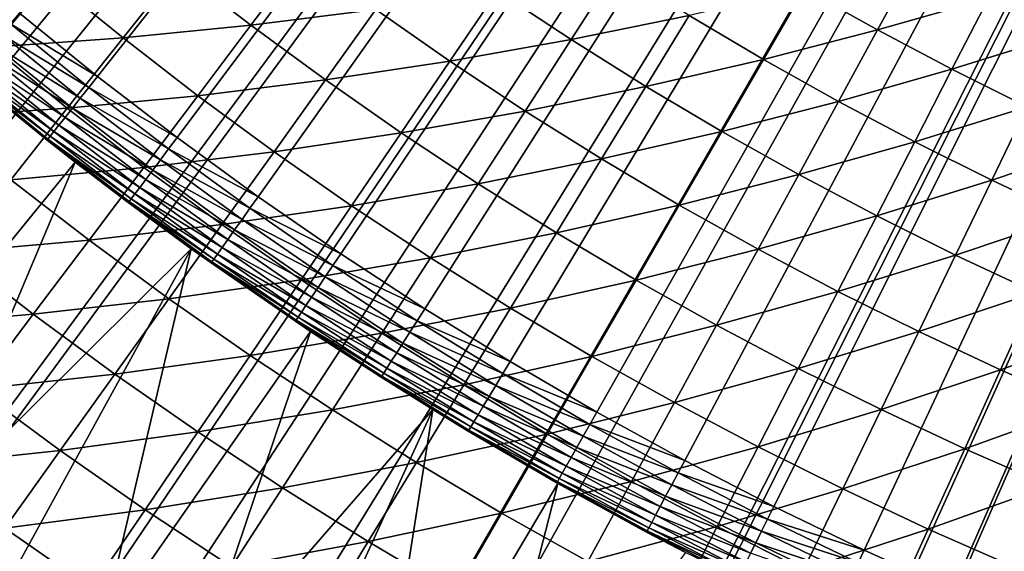
# Model space of a CAD drawing. Extents: x -90 to 290, y -249 to 28.
# Drawn here: x -9 to -6, y -13 to -11 of the extents above; entities that cross this region are included whole.
import ezdxf

# ---------------------------------------------------------------- set-up
doc = ezdxf.new("R2010")
doc.units = 0
doc.layers.add('L2', color=7, linetype='CONTINUOUS')
doc.layers.add('L8', color=7, linetype='CONTINUOUS')

msp = doc.modelspace()

# ---------------------------------------------------------------- linework, layer by layer
at = {"layer": 'L2', "color": 7}
for points in [[(-8.961905, -11.3352, 37.5), (-9.249625, -11.10166, 37.5), (0, 0, 37.5)], [(0, 0, 37.5), (-8.668292, -11.56128, 37.5), (-8.961905, -11.3352, 37.5)], [(0, 0, 37.5), (-8.368977, -11.77976, 37.5), (-8.668292, -11.56128, 37.5)], [(-8.064158, -11.99049, 37.5), (-8.368977, -11.77976, 37.5), (0, 0, 37.5)], [(0, 0, 37.5), (-7.754036, -12.19333, 37.5), (-8.064158, -11.99049, 37.5)], [(0, 0, 37.5), (-7.438815, -12.38816, 37.5), (-7.754036, -12.19333, 37.5)], [(-7.118701, -12.57484, 37.5), (-7.438815, -12.38816, 37.5), (0, 0, 37.5)], [(0, 0, 37.5), (-6.793905, -12.75325, 37.5), (-7.118701, -12.57484, 37.5)], [(0, 0, 37.5), (-6.464642, -12.92327, 37.5), (-6.793905, -12.75325, 37.5)], [(-6.131126, -13.08479, 37.5), (-6.464642, -12.92327, 37.5), (0, 0, 37.5)], [(0, 0, 37.5), (-5.793579, -13.23771, 37.5), (-6.131126, -13.08479, 37.5)], [(0, 0, 37.5), (-5.452222, -13.38192, 37.5), (-5.793579, -13.23771, 37.5)], [(-8.395654, -11.14658, 44.387), (-8.203322, -10.89123, 44.64641), (-8.665631, -10.93801, 44.387)], [(-8.395654, -11.14658, 44.387), (-7.934626, -11.08851, 44.64641), (-8.203322, -10.89123, 44.64641)], [(-6.082071, -11.1634, 45.4675), (-5.941105, -10.90466, 45.75503), (-6.353151, -11.01138, 45.4675)], [(-6.082071, -11.1634, 45.4675), (-5.672757, -11.04664, 45.75503), (-5.941105, -10.90466, 45.75503)], [(-8.867781, -11.19317, 44.13498), (-8.665631, -10.93801, 44.387), (-9.138756, -10.97305, 44.13498)], [(-8.867781, -11.19317, 44.13498), (-8.395654, -11.14658, 44.387), (-8.665631, -10.93801, 44.387)], [(-7.213324, -11.19938, 44.91305), (-7.046825, -10.94087, 45.1868), (-7.484946, -11.0197, 44.91305)], [(-7.213324, -11.19938, 44.91305), (-6.777262, -11.10987, 45.1868), (-7.046825, -10.94087, 45.1868)], [(-5.401018, -11.18201, 45.75503), (-5.275761, -10.92268, 46.04921), (-5.672757, -11.04664, 45.75503)], [(-9.350716, -11.22755, 43.89047), (-9.138756, -10.97305, 44.13498), (-9.622388, -10.99561, 43.89047)], [(-9.350716, -11.22755, 43.89047), (-8.867781, -11.19317, 44.13498), (-9.138756, -10.97305, 44.13498)], [(-6.503648, -11.27222, 45.1868), (-6.353151, -11.01138, 45.4675), (-6.777262, -11.10987, 45.1868)], [(-6.503648, -11.27222, 45.1868), (-6.082071, -11.1634, 45.4675), (-6.353151, -11.01138, 45.4675)], [(-7.661188, -11.27917, 44.64641), (-7.484946, -11.0197, 44.91305), (-7.934626, -11.08851, 44.64641)], [(-7.661188, -11.27917, 44.64641), (-7.213324, -11.19938, 44.91305), (-7.484946, -11.0197, 44.91305)], [(-5.807356, -11.30874, 45.4675), (-5.672757, -11.04664, 45.75503), (-6.082071, -11.1634, 45.4675)], [(-5.807356, -11.30874, 45.4675), (-5.401018, -11.18201, 45.75503), (-5.672757, -11.04664, 45.75503)], [(-9.282971, -11.14169, 37.50456), (-9.249625, -11.10166, 37.5), (-8.961905, -11.3352, 37.5)], [(-8.120658, -11.34849, 44.387), (-7.934626, -11.08851, 44.64641), (-8.395654, -11.14658, 44.387)], [(-8.120658, -11.34849, 44.387), (-7.661188, -11.27917, 44.64641), (-7.934626, -11.08851, 44.64641)], [(-6.937392, -11.37237, 44.91305), (-6.777262, -11.10987, 45.1868), (-7.213324, -11.19938, 44.91305)], [(-6.937392, -11.37237, 44.91305), (-6.503648, -11.27222, 45.1868), (-6.777262, -11.10987, 45.1868)], [(-9.315304, -11.18049, 37.51809), (-9.282971, -11.14169, 37.50456), (-8.994214, -11.37606, 37.50456)], [(-9.282971, -11.14169, 37.50456), (-8.961905, -11.3352, 37.5), (-8.994214, -11.37606, 37.50456)], [(-8.591505, -11.40661, 44.13498), (-8.395654, -11.14658, 44.387), (-8.867781, -11.19317, 44.13498)], [(-8.591505, -11.40661, 44.13498), (-8.120658, -11.34849, 44.387), (-8.395654, -11.14658, 44.387)], [(-9.073456, -11.45278, 43.89047), (-8.867781, -11.19317, 44.13498), (-9.350716, -11.22755, 43.89047)], [(-9.345641, -11.21691, 37.54019), (-9.315304, -11.18049, 37.51809), (-9.025541, -11.41569, 37.51809)], [(-9.315304, -11.18049, 37.51809), (-8.994214, -11.37606, 37.50456), (-9.025541, -11.41569, 37.51809)], [(-9.073456, -11.45278, 43.89047), (-8.591505, -11.40661, 44.13498), (-8.867781, -11.19317, 44.13498)], [(-6.226146, -11.42784, 45.1868), (-6.082071, -11.1634, 45.4675), (-6.503648, -11.27222, 45.1868)], [(-6.226146, -11.42784, 45.1868), (-5.807356, -11.30874, 45.4675), (-6.082071, -11.1634, 45.4675)], [(-5.529169, -11.44733, 45.4675), (-5.401018, -11.18201, 45.75503), (-5.807356, -11.30874, 45.4675)], [(-9.566199, -11.48629, 43.6536), (-9.073456, -11.45278, 43.89047), (-9.350716, -11.22755, 43.89047)], [(-9.373061, -11.24982, 37.57019), (-9.345641, -11.21691, 37.54019), (-9.054935, -11.45287, 37.54019)], [(-9.345641, -11.21691, 37.54019), (-9.025541, -11.41569, 37.51809), (-9.054935, -11.45287, 37.54019)], [(-7.38317, -11.46308, 44.64641), (-7.213324, -11.19938, 44.91305), (-7.661188, -11.27917, 44.64641)], [(-7.38317, -11.46308, 44.64641), (-6.937392, -11.37237, 44.91305), (-7.213324, -11.19938, 44.91305)], [(-9.396731, -11.27822, 37.60716), (-9.373061, -11.24982, 37.57019), (-9.081503, -11.48647, 37.57019)], [(-9.373061, -11.24982, 37.57019), (-9.054935, -11.45287, 37.54019), (-9.081503, -11.48647, 37.57019)], [(-9.430077, -11.31825, 37.69739), (-9.415931, -11.30127, 37.65), (-9.123038, -11.539, 37.65)], [(-9.415931, -11.30127, 37.65), (-9.396731, -11.27822, 37.60716), (-9.104435, -11.51548, 37.60716)], [(-9.415931, -11.30127, 37.65), (-9.104435, -11.51548, 37.60716), (-9.123038, -11.539, 37.65)], [(-9.396731, -11.27822, 37.60716), (-9.081503, -11.48647, 37.57019), (-9.104435, -11.51548, 37.60716)], [(-7.840809, -11.54361, 44.387), (-7.661188, -11.27917, 44.64641), (-8.120658, -11.34849, 44.387)], [(-7.840809, -11.54361, 44.387), (-7.38317, -11.46308, 44.64641), (-7.661188, -11.27917, 44.64641)], [(-6.657312, -11.53856, 44.91305), (-6.503648, -11.27222, 45.1868), (-6.937392, -11.37237, 44.91305)], [(-6.657312, -11.53856, 44.91305), (-6.226146, -11.42784, 45.1868), (-6.503648, -11.27222, 45.1868)], [(-9.044691, -11.65144, 39.2), (-9.897459, -12.69844, 39.2), (-9.461802, -11.31533, 39.2)], [(-9.147966, -11.57053, 37.8), (-9.044691, -11.65144, 39.2), (-9.461802, -11.31533, 39.2)], [(-9.147966, -11.57053, 37.8), (-9.461802, -11.31533, 39.2), (-9.441658, -11.33215, 37.8)], [(-9.145139, -11.56696, 37.74791), (-9.441658, -11.33215, 37.8), (-9.438741, -11.32865, 37.74791)], [(-9.145139, -11.56696, 37.74791), (-9.147966, -11.57053, 37.8), (-9.441658, -11.33215, 37.8)], [(-9.438741, -11.32865, 37.74791), (-9.430077, -11.31825, 37.69739), (-9.136744, -11.55634, 37.69739)], [(-9.438741, -11.32865, 37.74791), (-9.136744, -11.55634, 37.69739), (-9.145139, -11.56696, 37.74791)], [(-9.430077, -11.31825, 37.69739), (-9.123038, -11.539, 37.65), (-9.136744, -11.55634, 37.69739)], [(-8.994214, -11.37606, 37.50456), (-8.961905, -11.3352, 37.5), (-8.668292, -11.56128, 37.5)], [(-5.944923, -11.57663, 45.1868), (-5.807356, -11.30874, 45.4675), (-6.226146, -11.42784, 45.1868)], [(-5.944923, -11.57663, 45.1868), (-5.529169, -11.44733, 45.4675), (-5.807356, -11.30874, 45.4675)], [(-9.025541, -11.41569, 37.51809), (-8.994214, -11.37606, 37.50456), (-8.699541, -11.60296, 37.50456)], [(-8.994214, -11.37606, 37.50456), (-8.668292, -11.56128, 37.5), (-8.699541, -11.60296, 37.50456)], [(-8.310094, -11.61322, 44.13498), (-8.120658, -11.34849, 44.387), (-8.591505, -11.40661, 44.13498)], [(-8.310094, -11.61322, 44.13498), (-7.840809, -11.54361, 44.387), (-8.120658, -11.34849, 44.387)], [(-7.100741, -11.64014, 44.64641), (-6.937392, -11.37237, 44.91305), (-7.38317, -11.46308, 44.64641)], [(-7.100741, -11.64014, 44.64641), (-6.657312, -11.53856, 44.91305), (-6.937392, -11.37237, 44.91305)], [(-8.790773, -11.67117, 43.89047), (-8.591505, -11.40661, 44.13498), (-9.073456, -11.45278, 43.89047)], [(-8.790773, -11.67117, 43.89047), (-8.310094, -11.61322, 44.13498), (-8.591505, -11.40661, 44.13498)], [(-9.054935, -11.45287, 37.54019), (-9.025541, -11.41569, 37.51809), (-8.729843, -11.64338, 37.51809)], [(-9.025541, -11.41569, 37.51809), (-8.699541, -11.60296, 37.50456), (-8.729843, -11.64338, 37.51809)], [(-6.373254, -11.69785, 44.91305), (-6.226146, -11.42784, 45.1868), (-6.657312, -11.53856, 44.91305)], [(-6.373254, -11.69785, 44.91305), (-5.944923, -11.57663, 45.1868), (-6.226146, -11.42784, 45.1868)], [(-5.660147, -11.7185, 45.1868), (-5.529169, -11.44733, 45.4675), (-5.944923, -11.57663, 45.1868)], [(-5.660147, -11.7185, 45.1868), (-5.247679, -11.57907, 45.4675), (-5.529169, -11.44733, 45.4675)], [(-9.28255, -11.71671, 43.6536), (-9.073456, -11.45278, 43.89047), (-9.566199, -11.48629, 43.6536)], [(-9.28255, -11.71671, 43.6536), (-8.790773, -11.67117, 43.89047), (-9.073456, -11.45278, 43.89047)], [(-9.104435, -11.51548, 37.60716), (-9.081503, -11.48647, 37.57019), (-8.78397, -11.71557, 37.57019)], [(-9.081503, -11.48647, 37.57019), (-9.054935, -11.45287, 37.54019), (-8.758274, -11.68129, 37.54019)], [(-9.081503, -11.48647, 37.57019), (-8.758274, -11.68129, 37.54019), (-8.78397, -11.71557, 37.57019)], [(-9.054935, -11.45287, 37.54019), (-8.729843, -11.64338, 37.51809), (-8.758274, -11.68129, 37.54019)], [(-7.556274, -11.73184, 44.387), (-7.38317, -11.46308, 44.64641), (-7.840809, -11.54361, 44.387)], [(-7.556274, -11.73184, 44.387), (-7.100741, -11.64014, 44.64641), (-7.38317, -11.46308, 44.64641)], [(-9.123038, -11.539, 37.65), (-9.104435, -11.51548, 37.60716), (-8.806152, -11.74515, 37.60716)], [(-9.104435, -11.51548, 37.60716), (-8.78397, -11.71557, 37.57019), (-8.806152, -11.74515, 37.60716)], [(-9.145139, -11.56696, 37.74791), (-9.136744, -11.55634, 37.69739), (-8.837403, -11.78683, 37.69739)], [(-9.136744, -11.55634, 37.69739), (-9.123038, -11.539, 37.65), (-8.824145, -11.76915, 37.65)], [(-9.136744, -11.55634, 37.69739), (-8.824145, -11.76915, 37.65), (-8.837403, -11.78683, 37.69739)], [(-9.123038, -11.539, 37.65), (-8.806152, -11.74515, 37.60716), (-8.824145, -11.76915, 37.65)], [(-8.023717, -11.8129, 44.13498), (-7.840809, -11.54361, 44.387), (-8.310094, -11.61322, 44.13498)], [(-8.023717, -11.8129, 44.13498), (-7.556274, -11.73184, 44.387), (-7.840809, -11.54361, 44.387)], [(-6.814066, -11.81025, 44.64641), (-6.657312, -11.53856, 44.91305), (-7.100741, -11.64014, 44.64641)], [(-6.814066, -11.81025, 44.64641), (-6.373254, -11.69785, 44.91305), (-6.657312, -11.53856, 44.91305)], [(-9.044691, -11.65144, 37.8), (-9.147966, -11.57053, 37.8), (-9.145139, -11.56696, 37.74791)], [(-9.044691, -11.65144, 37.8), (-9.044691, -11.65144, 39.2), (-9.147966, -11.57053, 37.8)], [(-8.845522, -11.79766, 37.74791), (-8.848256, -11.80131, 37.8), (-9.145139, -11.56696, 37.74791)], [(-9.145139, -11.56696, 37.74791), (-8.848256, -11.80131, 37.8), (-9.044691, -11.65144, 37.8)], [(-9.145139, -11.56696, 37.74791), (-8.837403, -11.78683, 37.69739), (-8.845522, -11.79766, 37.74791)], [(-8.699541, -11.60296, 37.50456), (-8.668292, -11.56128, 37.5), (-8.368977, -11.77976, 37.5)], [(-6.085387, -11.85016, 44.91305), (-5.944923, -11.57663, 45.1868), (-6.373254, -11.69785, 44.91305)], [(-6.085387, -11.85016, 44.91305), (-5.660147, -11.7185, 45.1868), (-5.944923, -11.57663, 45.1868)], [(-5.371988, -11.85336, 45.1868), (-5.247679, -11.57907, 45.4675), (-5.660147, -11.7185, 45.1868)], [(-8.502835, -11.88258, 43.89047), (-8.310094, -11.61322, 44.13498), (-8.790773, -11.67117, 43.89047)], [(-8.729843, -11.64338, 37.51809), (-8.699541, -11.60296, 37.50456), (-8.399149, -11.82223, 37.50456)], [(-8.699541, -11.60296, 37.50456), (-8.368977, -11.77976, 37.5), (-8.399149, -11.82223, 37.50456)], [(-8.502835, -11.88258, 43.89047), (-8.023717, -11.8129, 44.13498), (-8.310094, -11.61322, 44.13498)], [(-9.044691, -11.65144, 39.2), (-9.586521, -12.93478, 39.2), (-9.897459, -12.69844, 39.2)], [(-8.615652, -11.97218, 39.2), (-9.586521, -12.93478, 39.2), (-9.044691, -11.65144, 39.2)], [(-8.848256, -11.80131, 37.8), (-8.615652, -11.97218, 39.2), (-9.044691, -11.65144, 39.2)], [(-8.848256, -11.80131, 37.8), (-9.044691, -11.65144, 39.2), (-9.044691, -11.65144, 37.8)], [(-8.758274, -11.68129, 37.54019), (-8.729843, -11.64338, 37.51809), (-8.428403, -11.8634, 37.51809)], [(-8.729843, -11.64338, 37.51809), (-8.399149, -11.82223, 37.50456), (-8.428403, -11.8634, 37.51809)], [(-7.267222, -11.91305, 44.387), (-7.100741, -11.64014, 44.64641), (-7.556274, -11.73184, 44.387)], [(-7.267222, -11.91305, 44.387), (-6.814066, -11.81025, 44.64641), (-7.100741, -11.64014, 44.64641)], [(-8.993352, -11.94012, 43.6536), (-8.790773, -11.67117, 43.89047), (-9.28255, -11.71671, 43.6536)], [(-8.993352, -11.94012, 43.6536), (-8.502835, -11.88258, 43.89047), (-8.790773, -11.67117, 43.89047)], [(-8.78397, -11.71557, 37.57019), (-8.758274, -11.68129, 37.54019), (-8.455852, -11.90204, 37.54019)], [(-8.758274, -11.68129, 37.54019), (-8.428403, -11.8634, 37.51809), (-8.455852, -11.90204, 37.54019)], [(-6.523319, -11.97329, 44.64641), (-6.373254, -11.69785, 44.91305), (-6.814066, -11.81025, 44.64641)], [(-6.523319, -11.97329, 44.64641), (-6.085387, -11.85016, 44.91305), (-6.373254, -11.69785, 44.91305)], [(-9.494953, -11.98481, 43.42449), (-8.993352, -11.94012, 43.6536), (-9.28255, -11.71671, 43.6536)], [(-8.806152, -11.74515, 37.60716), (-8.78397, -11.71557, 37.57019), (-8.480662, -11.93696, 37.57019)], [(-8.78397, -11.71557, 37.57019), (-8.455852, -11.90204, 37.54019), (-8.480662, -11.93696, 37.57019)], [(-7.732544, -12.00552, 44.13498), (-7.556274, -11.73184, 44.387), (-8.023717, -11.8129, 44.13498)], [(-7.732544, -12.00552, 44.13498), (-7.267222, -11.91305, 44.387), (-7.556274, -11.73184, 44.387)], [(-5.793882, -11.99538, 44.91305), (-5.660147, -11.7185, 45.1868), (-6.085387, -11.85016, 44.91305)], [(-5.793882, -11.99538, 44.91305), (-5.371988, -11.85336, 45.1868), (-5.660147, -11.7185, 45.1868)], [(-8.837403, -11.78683, 37.69739), (-8.824145, -11.76915, 37.65), (-8.519449, -11.99156, 37.65)], [(-8.824145, -11.76915, 37.65), (-8.806152, -11.74515, 37.60716), (-8.502077, -11.9671, 37.60716)], [(-8.824145, -11.76915, 37.65), (-8.502077, -11.9671, 37.60716), (-8.519449, -11.99156, 37.65)], [(-8.806152, -11.74515, 37.60716), (-8.480662, -11.93696, 37.57019), (-8.502077, -11.9671, 37.60716)], [(-8.845522, -11.79766, 37.74791), (-8.615652, -11.97218, 37.8), (-8.848256, -11.80131, 37.8)], [(-8.615652, -11.97218, 37.8), (-8.615652, -11.97218, 39.2), (-8.848256, -11.80131, 37.8)], [(-8.845522, -11.79766, 37.74791), (-8.837403, -11.78683, 37.69739), (-8.532249, -12.00957, 37.69739)], [(-8.540088, -12.02061, 37.74791), (-8.615652, -11.97218, 37.8), (-8.845522, -11.79766, 37.74791)], [(-8.845522, -11.79766, 37.74791), (-8.532249, -12.00957, 37.69739), (-8.540088, -12.02061, 37.74791)], [(-8.837403, -11.78683, 37.69739), (-8.519449, -11.99156, 37.65), (-8.532249, -12.00957, 37.69739)], [(-8.209815, -12.08688, 43.89047), (-8.023717, -11.8129, 44.13498), (-8.502835, -11.88258, 43.89047)], [(-8.399149, -11.82223, 37.50456), (-8.368977, -11.77976, 37.5), (-8.064158, -11.99049, 37.5)], [(-8.209815, -12.08688, 43.89047), (-7.732544, -12.00552, 44.13498), (-8.023717, -11.8129, 44.13498)], [(-6.973826, -12.08714, 44.387), (-6.814066, -11.81025, 44.64641), (-7.267222, -11.91305, 44.387)], [(-6.973826, -12.08714, 44.387), (-6.523319, -11.97329, 44.64641), (-6.814066, -11.81025, 44.64641)], [(-8.428403, -11.8634, 37.51809), (-8.399149, -11.82223, 37.50456), (-8.093231, -12.03372, 37.50456)], [(-8.399149, -11.82223, 37.50456), (-8.064158, -11.99049, 37.5), (-8.093231, -12.03372, 37.50456)], [(-6.228673, -12.12918, 44.64641), (-6.085387, -11.85016, 44.91305), (-6.523319, -11.97329, 44.64641)], [(-6.228673, -12.12918, 44.64641), (-5.793882, -11.99538, 44.91305), (-6.085387, -11.85016, 44.91305)], [(-8.698779, -12.15641, 43.6536), (-8.502835, -11.88258, 43.89047), (-8.993352, -11.94012, 43.6536)], [(-8.698779, -12.15641, 43.6536), (-8.209815, -12.08688, 43.89047), (-8.502835, -11.88258, 43.89047)], [(-8.455852, -11.90204, 37.54019), (-8.428403, -11.8634, 37.51809), (-8.12142, -12.07563, 37.51809)], [(-8.428403, -11.8634, 37.51809), (-8.093231, -12.03372, 37.50456), (-8.12142, -12.07563, 37.51809)], [(-5.498915, -12.13343, 44.91305), (-5.371988, -11.85336, 45.1868), (-5.793882, -11.99538, 44.91305)], [(-8.480662, -11.93696, 37.57019), (-8.455852, -11.90204, 37.54019), (-8.147869, -12.11496, 37.54019)], [(-8.455852, -11.90204, 37.54019), (-8.12142, -12.07563, 37.51809), (-8.147869, -12.11496, 37.54019)], [(-7.436749, -12.19096, 44.13498), (-7.267222, -11.91305, 44.387), (-7.732544, -12.00552, 44.13498)], [(-7.436749, -12.19096, 44.13498), (-6.973826, -12.08714, 44.387), (-7.267222, -11.91305, 44.387)], [(-9.199138, -12.21334, 43.42449), (-8.993352, -11.94012, 43.6536), (-9.494953, -11.98481, 43.42449)], [(-9.199138, -12.21334, 43.42449), (-8.698779, -12.15641, 43.6536), (-8.993352, -11.94012, 43.6536)], [(-8.502077, -11.9671, 37.60716), (-8.480662, -11.93696, 37.57019), (-8.171775, -12.1505, 37.57019)], [(-8.480662, -11.93696, 37.57019), (-8.147869, -12.11496, 37.54019), (-8.171775, -12.1505, 37.57019)], [(-9.710555, -12.25695, 43.20326), (-9.199138, -12.21334, 43.42449), (-9.494953, -11.98481, 43.42449)], [(-8.615652, -11.97218, 39.2), (-9.269941, -13.16352, 39.2), (-9.586521, -12.93478, 39.2)], [(-8.947905, -13.38451, 39.2), (-9.269941, -13.16352, 39.2), (-8.615652, -11.97218, 39.2)], [(-8.175248, -12.27713, 39.2), (-8.947905, -13.38451, 39.2), (-8.615652, -11.97218, 39.2)], [(-8.540088, -12.02061, 37.74791), (-8.542727, -12.02432, 37.8), (-8.615652, -11.97218, 37.8)], [(-8.615652, -11.97218, 37.8), (-8.542727, -12.02432, 37.8), (-8.615652, -11.97218, 39.2)], [(-8.615652, -11.97218, 39.2), (-8.542727, -12.02432, 37.8), (-8.23158, -12.23943, 37.8)], [(-8.615652, -11.97218, 39.2), (-8.23158, -12.23943, 37.8), (-8.175248, -12.27713, 39.2)], [(-8.532249, -12.00957, 37.69739), (-8.519449, -11.99156, 37.65), (-8.20915, -12.20608, 37.65)], [(-8.519449, -11.99156, 37.65), (-8.502077, -11.9671, 37.60716), (-8.192411, -12.18119, 37.60716)], [(-8.519449, -11.99156, 37.65), (-8.192411, -12.18119, 37.60716), (-8.20915, -12.20608, 37.65)], [(-8.502077, -11.9671, 37.60716), (-8.171775, -12.1505, 37.57019), (-8.192411, -12.18119, 37.60716)], [(-8.093231, -12.03372, 37.50456), (-8.064158, -11.99049, 37.5), (-7.754036, -12.19333, 37.5)], [(-6.676263, -12.25401, 44.387), (-6.523319, -11.97329, 44.64641), (-6.973826, -12.08714, 44.387)], [(-6.676263, -12.25401, 44.387), (-6.228673, -12.12918, 44.64641), (-6.523319, -11.97329, 44.64641)], [(-5.930305, -12.27782, 44.64641), (-5.793882, -11.99538, 44.91305), (-6.228673, -12.12918, 44.64641)], [(-5.930305, -12.27782, 44.64641), (-5.498915, -12.13343, 44.91305), (-5.793882, -11.99538, 44.91305)], [(-8.229037, -12.23565, 37.74791), (-8.542727, -12.02432, 37.8), (-8.540088, -12.02061, 37.74791)], [(-8.229037, -12.23565, 37.74791), (-8.23158, -12.23943, 37.8), (-8.542727, -12.02432, 37.8)], [(-8.540088, -12.02061, 37.74791), (-8.532249, -12.00957, 37.69739), (-8.221484, -12.22441, 37.69739)], [(-8.540088, -12.02061, 37.74791), (-8.221484, -12.22441, 37.69739), (-8.229037, -12.23565, 37.74791)], [(-8.532249, -12.00957, 37.69739), (-8.20915, -12.20608, 37.65), (-8.221484, -12.22441, 37.69739)], [(-7.911889, -12.28397, 43.89047), (-7.732544, -12.00552, 44.13498), (-8.209815, -12.08688, 43.89047)], [(-7.911889, -12.28397, 43.89047), (-7.436749, -12.19096, 44.13498), (-7.732544, -12.00552, 44.13498)], [(-8.12142, -12.07563, 37.51809), (-8.093231, -12.03372, 37.50456), (-7.781991, -12.23729, 37.50456)], [(-8.093231, -12.03372, 37.50456), (-7.754036, -12.19333, 37.5), (-7.781991, -12.23729, 37.50456)], [(-8.399008, -12.36542, 43.6536), (-8.209815, -12.08688, 43.89047), (-8.698779, -12.15641, 43.6536)], [(-8.399008, -12.36542, 43.6536), (-7.911889, -12.28397, 43.89047), (-8.209815, -12.08688, 43.89047)], [(-8.147869, -12.11496, 37.54019), (-8.12142, -12.07563, 37.51809), (-7.809096, -12.27992, 37.51809)], [(-8.12142, -12.07563, 37.51809), (-7.781991, -12.23729, 37.50456), (-7.809096, -12.27992, 37.51809)], [(-7.136509, -12.36911, 44.13498), (-6.973826, -12.08714, 44.387), (-7.436749, -12.19096, 44.13498)], [(-7.136509, -12.36911, 44.13498), (-6.676263, -12.25401, 44.387), (-6.973826, -12.08714, 44.387)], [(-8.171775, -12.1505, 37.57019), (-8.147869, -12.11496, 37.54019), (-7.834528, -12.31991, 37.54019)], [(-8.147869, -12.11496, 37.54019), (-7.809096, -12.27992, 37.51809), (-7.834528, -12.31991, 37.54019)], [(-6.374709, -12.41356, 44.387), (-6.228673, -12.12918, 44.64641), (-6.676263, -12.25401, 44.387)], [(-6.374709, -12.41356, 44.387), (-5.930305, -12.27782, 44.64641), (-6.228673, -12.12918, 44.64641)], [(-5.628392, -12.41912, 44.64641), (-5.498915, -12.13343, 44.91305), (-5.930305, -12.27782, 44.64641)], [(-5.628392, -12.41912, 44.64641), (-5.20066, -12.26423, 44.91305), (-5.498915, -12.13343, 44.91305)], [(-8.897825, -12.43457, 43.42449), (-8.698779, -12.15641, 43.6536), (-9.199138, -12.21334, 43.42449)], [(-8.897825, -12.43457, 43.42449), (-8.399008, -12.36542, 43.6536), (-8.698779, -12.15641, 43.6536)], [(-8.192411, -12.18119, 37.60716), (-8.171775, -12.1505, 37.57019), (-7.857515, -12.35606, 37.57019)], [(-8.171775, -12.1505, 37.57019), (-7.834528, -12.31991, 37.54019), (-7.857515, -12.35606, 37.57019)], [(-9.408022, -12.49067, 43.20326), (-9.199138, -12.21334, 43.42449), (-9.710555, -12.25695, 43.20326)], [(-9.408022, -12.49067, 43.20326), (-8.897825, -12.43457, 43.42449), (-9.199138, -12.21334, 43.42449)], [(-8.221484, -12.22441, 37.69739), (-8.20915, -12.20608, 37.65), (-7.893452, -12.41257, 37.65)], [(-8.20915, -12.20608, 37.65), (-8.192411, -12.18119, 37.60716), (-7.877357, -12.38726, 37.60716)], [(-8.20915, -12.20608, 37.65), (-7.877357, -12.38726, 37.60716), (-7.893452, -12.41257, 37.65)], [(-8.192411, -12.18119, 37.60716), (-7.857515, -12.35606, 37.57019), (-7.877357, -12.38726, 37.60716)], [(-7.609233, -12.47371, 43.89047), (-7.436749, -12.19096, 44.13498), (-7.911889, -12.28397, 43.89047)], [(-7.781991, -12.23729, 37.50456), (-7.754036, -12.19333, 37.5), (-7.438815, -12.38816, 37.5)], [(-7.609233, -12.47371, 43.89047), (-7.136509, -12.36911, 44.13498), (-7.436749, -12.19096, 44.13498)], [(-8.175248, -12.27713, 37.8), (-8.23158, -12.23943, 37.8), (-8.229037, -12.23565, 37.74791)], [(-8.175248, -12.27713, 39.2), (-8.23158, -12.23943, 37.8), (-8.175248, -12.27713, 37.8)], [(-8.229037, -12.23565, 37.74791), (-8.221484, -12.22441, 37.69739), (-7.905312, -12.43122, 37.69739)], [(-7.912574, -12.44264, 37.74791), (-7.91502, -12.44648, 37.8), (-8.229037, -12.23565, 37.74791)], [(-8.229037, -12.23565, 37.74791), (-7.91502, -12.44648, 37.8), (-8.175248, -12.27713, 37.8)], [(-8.229037, -12.23565, 37.74791), (-7.905312, -12.43122, 37.69739), (-7.912574, -12.44264, 37.74791)], [(-8.221484, -12.22441, 37.69739), (-7.893452, -12.41257, 37.65), (-7.905312, -12.43122, 37.69739)], [(-7.809096, -12.27992, 37.51809), (-7.781991, -12.23729, 37.50456), (-7.465633, -12.43282, 37.50456)], [(-7.781991, -12.23729, 37.50456), (-7.438815, -12.38816, 37.5), (-7.465633, -12.43282, 37.50456)], [(-8.175248, -12.27713, 39.2), (-8.620604, -13.59762, 39.2), (-8.947905, -13.38451, 39.2)], [(-7.724061, -12.56588, 39.2), (-8.620604, -13.59762, 39.2), (-8.175248, -12.27713, 39.2)], [(-8.094215, -12.56705, 43.6536), (-7.911889, -12.28397, 43.89047), (-8.399008, -12.36542, 43.6536)], [(-8.175248, -12.27713, 39.2), (-7.91502, -12.44648, 37.8), (-7.724061, -12.56588, 39.2)], [(-8.175248, -12.27713, 39.2), (-8.175248, -12.27713, 37.8), (-7.91502, -12.44648, 37.8)], [(-8.094215, -12.56705, 43.6536), (-7.609233, -12.47371, 43.89047), (-7.911889, -12.28397, 43.89047)], [(-7.834528, -12.31991, 37.54019), (-7.809096, -12.27992, 37.51809), (-7.491636, -12.47613, 37.51809)], [(-7.809096, -12.27992, 37.51809), (-7.465633, -12.43282, 37.50456), (-7.491636, -12.47613, 37.51809)], [(-6.832004, -12.53987, 44.13498), (-6.676263, -12.25401, 44.387), (-7.136509, -12.36911, 44.13498)], [(-6.832004, -12.53987, 44.13498), (-6.374709, -12.41356, 44.387), (-6.676263, -12.25401, 44.387)], [(-6.069345, -12.56568, 44.387), (-5.930305, -12.27782, 44.64641), (-6.374709, -12.41356, 44.387)], [(-6.069345, -12.56568, 44.387), (-5.628392, -12.41912, 44.64641), (-5.930305, -12.27782, 44.64641)], [(-5.323115, -12.553, 44.64641), (-5.20066, -12.26423, 44.91305), (-5.628392, -12.41912, 44.64641)], [(-7.857515, -12.35606, 37.57019), (-7.834528, -12.31991, 37.54019), (-7.516034, -12.51676, 37.54019)], [(-7.834528, -12.31991, 37.54019), (-7.491636, -12.47613, 37.51809), (-7.516034, -12.51676, 37.54019)], [(-7.877357, -12.38726, 37.60716), (-7.857515, -12.35606, 37.57019), (-7.538086, -12.55348, 37.57019)], [(-7.857515, -12.35606, 37.57019), (-7.516034, -12.51676, 37.54019), (-7.538086, -12.55348, 37.57019)], [(-8.591193, -12.64837, 43.42449), (-8.399008, -12.36542, 43.6536), (-8.897825, -12.43457, 43.42449)], [(-8.591193, -12.64837, 43.42449), (-8.094215, -12.56705, 43.6536), (-8.399008, -12.36542, 43.6536)], [(-7.893452, -12.41257, 37.65), (-7.877357, -12.38726, 37.60716), (-7.557121, -12.58518, 37.60716)], [(-7.877357, -12.38726, 37.60716), (-7.538086, -12.55348, 37.57019), (-7.557121, -12.58518, 37.60716)], [(-7.302031, -12.65599, 43.89047), (-7.136509, -12.36911, 44.13498), (-7.609233, -12.47371, 43.89047)], [(-7.465633, -12.43282, 37.50456), (-7.438815, -12.38816, 37.5), (-7.118701, -12.57484, 37.5)], [(-7.302031, -12.65599, 43.89047), (-6.832004, -12.53987, 44.13498), (-7.136509, -12.36911, 44.13498)], [(-7.912574, -12.44264, 37.74791), (-7.905312, -12.43122, 37.69739), (-7.58394, -12.62984, 37.69739)], [(-7.905312, -12.43122, 37.69739), (-7.893452, -12.41257, 37.65), (-7.572563, -12.6109, 37.65)], [(-7.905312, -12.43122, 37.69739), (-7.572563, -12.6109, 37.65), (-7.58394, -12.62984, 37.69739)], [(-7.893452, -12.41257, 37.65), (-7.557121, -12.58518, 37.60716), (-7.572563, -12.6109, 37.65)], [(-6.523416, -12.70314, 44.13498), (-6.374709, -12.41356, 44.387), (-6.832004, -12.53987, 44.13498)], [(-6.523416, -12.70314, 44.13498), (-6.069345, -12.56568, 44.387), (-6.374709, -12.41356, 44.387)], [(-5.760354, -12.7103, 44.387), (-5.628392, -12.41912, 44.64641), (-6.069345, -12.56568, 44.387)], [(-5.760354, -12.7103, 44.387), (-5.323115, -12.553, 44.64641), (-5.628392, -12.41912, 44.64641)], [(-9.099867, -12.71692, 43.20326), (-8.897825, -12.43457, 43.42449), (-9.408022, -12.49067, 43.20326)], [(-9.099867, -12.71692, 43.20326), (-8.591193, -12.64837, 43.42449), (-8.897825, -12.43457, 43.42449)], [(-7.912574, -12.44264, 37.74791), (-7.724061, -12.56588, 37.8), (-7.91502, -12.44648, 37.8)], [(-7.724061, -12.56588, 39.2), (-7.91502, -12.44648, 37.8), (-7.724061, -12.56588, 37.8)], [(-7.590908, -12.64145, 37.74791), (-7.724061, -12.56588, 37.8), (-7.912574, -12.44264, 37.74791)], [(-7.912574, -12.44264, 37.74791), (-7.58394, -12.62984, 37.69739), (-7.590908, -12.64145, 37.74791)], [(-7.491636, -12.47613, 37.51809), (-7.465633, -12.43282, 37.50456), (-7.144365, -12.62017, 37.50456)], [(-7.465633, -12.43282, 37.50456), (-7.118701, -12.57484, 37.5), (-7.144365, -12.62017, 37.50456)], [(-9.619896, -12.77196, 42.99003), (-9.099867, -12.71692, 43.20326), (-9.408022, -12.49067, 43.20326)], [(-7.784585, -12.76116, 43.6536), (-7.609233, -12.47371, 43.89047), (-8.094215, -12.56705, 43.6536)], [(-7.784585, -12.76116, 43.6536), (-7.302031, -12.65599, 43.89047), (-7.609233, -12.47371, 43.89047)], [(-7.516034, -12.51676, 37.54019), (-7.491636, -12.47613, 37.51809), (-7.169249, -12.66413, 37.51809)], [(-7.491636, -12.47613, 37.51809), (-7.144365, -12.62017, 37.50456), (-7.169249, -12.66413, 37.51809)], [(-7.538086, -12.55348, 37.57019), (-7.516034, -12.51676, 37.54019), (-7.192597, -12.70537, 37.54019)], [(-7.516034, -12.51676, 37.54019), (-7.169249, -12.66413, 37.51809), (-7.192597, -12.70537, 37.54019)], [(-6.990463, -12.83072, 43.89047), (-6.832004, -12.53987, 44.13498), (-7.302031, -12.65599, 43.89047)], [(-6.990463, -12.83072, 43.89047), (-6.523416, -12.70314, 44.13498), (-6.832004, -12.53987, 44.13498)], [(-7.724061, -12.56588, 39.2), (-8.288229, -13.80273, 39.2), (-8.620604, -13.59762, 39.2)], [(-8.279427, -12.8546, 43.42449), (-8.094215, -12.56705, 43.6536), (-8.591193, -12.64837, 43.42449)], [(-7.724061, -12.56588, 39.2), (-7.950978, -13.99971, 39.2), (-8.288229, -13.80273, 39.2)], [(-8.279427, -12.8546, 43.42449), (-7.784585, -12.76116, 43.6536), (-8.094215, -12.56705, 43.6536)], [(-7.262688, -12.83806, 39.2), (-7.950978, -13.99971, 39.2), (-7.724061, -12.56588, 39.2)], [(-7.590908, -12.64145, 37.74791), (-7.593254, -12.64535, 37.8), (-7.724061, -12.56588, 37.8)], [(-7.266495, -12.83591, 37.8), (-7.262688, -12.83806, 39.2), (-7.724061, -12.56588, 39.2)], [(-7.266495, -12.83591, 37.8), (-7.724061, -12.56588, 39.2), (-7.593254, -12.64535, 37.8)], [(-7.724061, -12.56588, 39.2), (-7.724061, -12.56588, 37.8), (-7.593254, -12.64535, 37.8)], [(-7.557121, -12.58518, 37.60716), (-7.538086, -12.55348, 37.57019), (-7.2137, -12.74265, 37.57019)], [(-7.538086, -12.55348, 37.57019), (-7.192597, -12.70537, 37.54019), (-7.2137, -12.74265, 37.57019)], [(-7.144365, -12.62017, 37.50456), (-7.118701, -12.57484, 37.5), (-6.793905, -12.75325, 37.5)], [(-6.210929, -12.85881, 44.13498), (-6.069345, -12.56568, 44.387), (-6.523416, -12.70314, 44.13498)], [(-6.210929, -12.85881, 44.13498), (-5.760354, -12.7103, 44.387), (-6.069345, -12.56568, 44.387)], [(-5.44792, -12.84732, 44.387), (-5.323115, -12.553, 44.64641), (-5.760354, -12.7103, 44.387)], [(-7.58394, -12.62984, 37.69739), (-7.572563, -12.6109, 37.65), (-7.246694, -12.80093, 37.65)], [(-7.572563, -12.6109, 37.65), (-7.557121, -12.58518, 37.60716), (-7.231917, -12.77483, 37.60716)], [(-7.572563, -12.6109, 37.65), (-7.231917, -12.77483, 37.60716), (-7.246694, -12.80093, 37.65)], [(-7.557121, -12.58518, 37.60716), (-7.2137, -12.74265, 37.57019), (-7.231917, -12.77483, 37.60716)], [(-8.786273, -12.93557, 43.20326), (-8.591193, -12.64837, 43.42449), (-9.099867, -12.71692, 43.20326)], [(-8.786273, -12.93557, 43.20326), (-8.279427, -12.8546, 43.42449), (-8.591193, -12.64837, 43.42449)], [(-7.264249, -12.83194, 37.74791), (-7.593254, -12.64535, 37.8), (-7.590908, -12.64145, 37.74791)], [(-7.264249, -12.83194, 37.74791), (-7.266495, -12.83591, 37.8), (-7.593254, -12.64535, 37.8)], [(-7.590908, -12.64145, 37.74791), (-7.58394, -12.62984, 37.69739), (-7.257581, -12.82016, 37.69739)], [(-7.590908, -12.64145, 37.74791), (-7.257581, -12.82016, 37.69739), (-7.264249, -12.83194, 37.74791)], [(-7.58394, -12.62984, 37.69739), (-7.246694, -12.80093, 37.65), (-7.257581, -12.82016, 37.69739)], [(-7.169249, -12.66413, 37.51809), (-7.144365, -12.62017, 37.50456), (-6.818398, -12.79923, 37.50456)], [(-7.144365, -12.62017, 37.50456), (-6.793905, -12.75325, 37.5), (-6.818398, -12.79923, 37.50456)], [(-7.470303, -12.94765, 43.6536), (-7.302031, -12.65599, 43.89047), (-7.784585, -12.76116, 43.6536)], [(-7.470303, -12.94765, 43.6536), (-6.990463, -12.83072, 43.89047), (-7.302031, -12.65599, 43.89047)], [(-7.192597, -12.70537, 37.54019), (-7.169249, -12.66413, 37.51809), (-6.842148, -12.84381, 37.51809)], [(-7.169249, -12.66413, 37.51809), (-6.818398, -12.79923, 37.50456), (-6.842148, -12.84381, 37.51809)], [(-9.304801, -13.00331, 42.99003), (-9.099867, -12.71692, 43.20326), (-9.619896, -12.77196, 42.99003)], [(-9.304801, -13.00331, 42.99003), (-8.786273, -12.93557, 43.20326), (-9.099867, -12.71692, 43.20326)], [(-7.2137, -12.74265, 37.57019), (-7.192597, -12.70537, 37.54019), (-6.86443, -12.88564, 37.54019)], [(-7.192597, -12.70537, 37.54019), (-6.842148, -12.84381, 37.51809), (-6.86443, -12.88564, 37.54019)], [(-6.674717, -12.99777, 43.89047), (-6.523416, -12.70314, 44.13498), (-6.990463, -12.83072, 43.89047)], [(-6.674717, -12.99777, 43.89047), (-6.210929, -12.85881, 44.13498), (-6.523416, -12.70314, 44.13498)], [(-5.894729, -13.0068, 44.13498), (-5.760354, -12.7103, 44.387), (-6.210929, -12.85881, 44.13498)], [(-5.894729, -13.0068, 44.13498), (-5.44792, -12.84732, 44.387), (-5.760354, -12.7103, 44.387)], [(-7.231917, -12.77483, 37.60716), (-7.2137, -12.74265, 37.57019), (-6.884571, -12.92344, 37.57019)], [(-7.2137, -12.74265, 37.57019), (-6.86443, -12.88564, 37.54019), (-6.884571, -12.92344, 37.57019)], [(-6.818398, -12.79923, 37.50456), (-6.793905, -12.75325, 37.5), (-6.464642, -12.92327, 37.5)], [(-7.962712, -13.05316, 43.42449), (-7.784585, -12.76116, 43.6536), (-8.279427, -12.8546, 43.42449)], [(-7.962712, -13.05316, 43.42449), (-7.470303, -12.94765, 43.6536), (-7.784585, -12.76116, 43.6536)], [(-7.246694, -12.80093, 37.65), (-7.231917, -12.77483, 37.60716), (-6.901956, -12.95608, 37.60716)], [(-7.231917, -12.77483, 37.60716), (-6.884571, -12.92344, 37.57019), (-6.901956, -12.95608, 37.60716)], [(-7.151555, -13.12639, 43.6536), (-6.990463, -12.83072, 43.89047), (-7.470303, -12.94765, 43.6536)], [(-7.262688, -12.83806, 37.8), (-7.266495, -12.83591, 37.8), (-7.264249, -12.83194, 37.74791)], [(-7.264249, -12.83194, 37.74791), (-7.257581, -12.82016, 37.69739), (-6.926449, -13.00205, 37.69739)], [(-6.932812, -13.014, 37.74791), (-7.262688, -12.83806, 37.8), (-7.264249, -12.83194, 37.74791)], [(-7.264249, -12.83194, 37.74791), (-6.926449, -13.00205, 37.69739), (-6.932812, -13.014, 37.74791)], [(-7.257581, -12.82016, 37.69739), (-7.246694, -12.80093, 37.65), (-6.916058, -12.98255, 37.65)], [(-7.257581, -12.82016, 37.69739), (-6.916058, -12.98255, 37.65), (-6.926449, -13.00205, 37.69739)], [(-7.246694, -12.80093, 37.65), (-6.901956, -12.95608, 37.60716), (-6.916058, -12.98255, 37.65)], [(-7.151555, -13.12639, 43.6536), (-6.674717, -12.99777, 43.89047), (-6.990463, -12.83072, 43.89047)], [(-6.842148, -12.84381, 37.51809), (-6.818398, -12.79923, 37.50456), (-6.487948, -12.96986, 37.50456)], [(-6.818398, -12.79923, 37.50456), (-6.464642, -12.92327, 37.5), (-6.487948, -12.96986, 37.50456)], [(-8.467428, -13.14649, 43.20326), (-8.279427, -12.8546, 43.42449), (-8.786273, -12.93557, 43.20326)], [(-8.467428, -13.14649, 43.20326), (-7.962712, -13.05316, 43.42449), (-8.279427, -12.8546, 43.42449)], [(-7.262688, -12.83806, 39.2), (-7.609047, -14.18846, 39.2), (-7.950978, -13.99971, 39.2)], [(-6.791736, -13.09331, 39.2), (-7.609047, -14.18846, 39.2), (-7.262688, -12.83806, 39.2)], [(-7.262688, -12.83806, 37.8), (-7.262688, -12.83806, 39.2), (-7.266495, -12.83591, 37.8)], [(-6.932812, -13.014, 37.74791), (-6.934955, -13.01802, 37.8), (-7.262688, -12.83806, 37.8)], [(-6.934955, -13.01802, 37.8), (-6.791736, -13.09331, 39.2), (-7.262688, -12.83806, 39.2)], [(-6.934955, -13.01802, 37.8), (-7.262688, -12.83806, 39.2), (-7.262688, -12.83806, 37.8)], [(-6.86443, -12.88564, 37.54019), (-6.842148, -12.84381, 37.51809), (-6.510546, -13.01503, 37.51809)], [(-6.842148, -12.84381, 37.51809), (-6.487948, -12.96986, 37.50456), (-6.510546, -13.01503, 37.51809)], [(-6.354982, -13.15705, 43.89047), (-6.210929, -12.85881, 44.13498), (-6.674717, -12.99777, 43.89047)], [(-6.354982, -13.15705, 43.89047), (-5.894729, -13.0068, 44.13498), (-6.210929, -12.85881, 44.13498)], [(-5.575007, -13.14701, 44.13498), (-5.44792, -12.84732, 44.387), (-5.894729, -13.0068, 44.13498)], [(-6.884571, -12.92344, 37.57019), (-6.86443, -12.88564, 37.54019), (-6.531749, -13.05742, 37.54019)], [(-6.86443, -12.88564, 37.54019), (-6.510546, -13.01503, 37.51809), (-6.531749, -13.05742, 37.54019)], [(-8.984145, -13.22689, 42.99003), (-8.786273, -12.93557, 43.20326), (-9.304801, -13.00331, 42.99003)], [(-8.984145, -13.22689, 42.99003), (-8.467428, -13.14649, 43.20326), (-8.786273, -12.93557, 43.20326)], [(-6.901956, -12.95608, 37.60716), (-6.884571, -12.92344, 37.57019), (-6.550913, -13.09573, 37.57019)], [(-6.884571, -12.92344, 37.57019), (-6.531749, -13.05742, 37.54019), (-6.550913, -13.09573, 37.57019)], [(-6.487948, -12.96986, 37.50456), (-6.464642, -12.92327, 37.5), (-6.131126, -13.08479, 37.5)], [(-7.641238, -13.24391, 43.42449), (-7.470303, -12.94765, 43.6536), (-7.962712, -13.05316, 43.42449)], [(-7.641238, -13.24391, 43.42449), (-7.151555, -13.12639, 43.6536), (-7.470303, -12.94765, 43.6536)], [(-6.916058, -12.98255, 37.65), (-6.901956, -12.95608, 37.60716), (-6.567455, -13.1288, 37.60716)], [(-6.901956, -12.95608, 37.60716), (-6.550913, -13.09573, 37.57019), (-6.567455, -13.1288, 37.60716)], [(-6.510546, -13.01503, 37.51809), (-6.487948, -12.96986, 37.50456), (-6.153231, -13.13196, 37.50456)], [(-6.487948, -12.96986, 37.50456), (-6.131126, -13.08479, 37.5), (-6.153231, -13.13196, 37.50456)], [(-9.304801, -13.00331, 42.99003), (-9.57328, -13.24991, 42.78492), (-8.984145, -13.22689, 42.99003)], [(-6.828533, -13.2973, 43.6536), (-6.674717, -12.99777, 43.89047), (-7.151555, -13.12639, 43.6536)], [(-6.932812, -13.014, 37.74791), (-6.926449, -13.00205, 37.69739), (-6.590762, -13.17539, 37.69739)], [(-6.926449, -13.00205, 37.69739), (-6.916058, -12.98255, 37.65), (-6.580874, -13.15563, 37.65)], [(-6.926449, -13.00205, 37.69739), (-6.580874, -13.15563, 37.65), (-6.590762, -13.17539, 37.69739)], [(-6.916058, -12.98255, 37.65), (-6.567455, -13.1288, 37.60716), (-6.580874, -13.15563, 37.65)], [(-6.828533, -13.2973, 43.6536), (-6.354982, -13.15705, 43.89047), (-6.674717, -12.99777, 43.89047)], [(-6.031449, -13.30847, 43.89047), (-5.894729, -13.0068, 44.13498), (-6.354982, -13.15705, 43.89047)], [(-6.031449, -13.30847, 43.89047), (-5.575007, -13.14701, 44.13498), (-5.894729, -13.0068, 44.13498)], [(-6.791736, -13.09331, 37.8), (-6.934955, -13.01802, 37.8), (-6.932812, -13.014, 37.74791)], [(-6.791736, -13.09331, 37.8), (-6.791736, -13.09331, 39.2), (-6.934955, -13.01802, 37.8)], [(-6.791736, -13.09331, 37.8), (-6.932812, -13.014, 37.74791), (-6.596817, -13.1875, 37.74791)], [(-6.932812, -13.014, 37.74791), (-6.590762, -13.17539, 37.69739), (-6.596817, -13.1875, 37.74791)], [(-6.531749, -13.05742, 37.54019), (-6.510546, -13.01503, 37.51809), (-6.174663, -13.1777, 37.51809)], [(-6.510546, -13.01503, 37.51809), (-6.153231, -13.13196, 37.50456), (-6.174663, -13.1777, 37.51809)], [(-8.143521, -13.34956, 43.20326), (-7.962712, -13.05316, 43.42449), (-8.467428, -13.14649, 43.20326)], [(-8.143521, -13.34956, 43.20326), (-7.641238, -13.24391, 43.42449), (-7.962712, -13.05316, 43.42449)], [(-6.550913, -13.09573, 37.57019), (-6.531749, -13.05742, 37.54019), (-6.194772, -13.22062, 37.54019)], [(-6.531749, -13.05742, 37.54019), (-6.174663, -13.1777, 37.51809), (-6.194772, -13.22062, 37.54019)], [(-6.153231, -13.13196, 37.50456), (-6.131126, -13.08479, 37.5), (-5.793579, -13.23771, 37.5)]]:
    msp.add_3dface(points, dxfattribs=at)
at = {"layer": 'L8', "color": 7}
for points in [[(0, 0, -72.5), (-25.05878, -11.32728, -72.5), (-25.51695, -10.25355, -72.5)], [(0, 0, -72.5), (-24.55546, -12.3806, -72.5), (-25.05878, -11.32728, -72.5)], [(-24.00789, -13.41161, -72.5), (-24.55546, -12.3806, -72.5), (0, 0, -72.5)], [(0, 0, -72.5), (-23.41705, -14.41845, -72.5), (-24.00789, -13.41161, -72.5)], [(0, 0, -72.5), (-22.78402, -15.39931, -72.5), (-23.41705, -14.41845, -72.5)], [(-22.10992, -16.35241, -72.5), (-22.78402, -15.39931, -72.5), (0, 0, -72.5)], [(0, 0, -72.5), (-21.39598, -17.27605, -72.5), (-22.10992, -16.35241, -72.5)], [(0, 0, -72.5), (-20.64349, -18.16856, -72.5), (-21.39598, -17.27605, -72.5)], [(-19.85379, -19.02832, -72.5), (-20.64349, -18.16856, -72.5), (0, 0, -72.5)], [(0, 0, -72.5), (-19.02832, -19.85379, -72.5), (-19.85379, -19.02832, -72.5)], [(0, 0, -72.5), (-18.16856, -20.64349, -72.5), (-19.02832, -19.85379, -72.5)], [(-17.27605, -21.39598, -72.5), (-18.16856, -20.64349, -72.5), (0, 0, -72.5)], [(0, 0, -72.5), (-16.35241, -22.10992, -72.5), (-17.27605, -21.39598, -72.5)], [(0, 0, -72.5), (-15.39931, -22.78402, -72.5), (-16.35241, -22.10992, -72.5)], [(-14.41845, -23.41705, -72.5), (-15.39931, -22.78402, -72.5), (0, 0, -72.5)], [(0, 0, -72.5), (-13.41161, -24.00789, -72.5), (-14.41845, -23.41705, -72.5)], [(0, 0, -72.5), (-12.3806, -24.55546, -72.5), (-13.41161, -24.00789, -72.5)], [(-12.44276, -10.83641, 37.5), (-11.82691, -11.5054, 37.5), (0, 0, 37.5)], [(-11.32728, -25.05878, -72.5), (-12.3806, -24.55546, -72.5), (0, 0, -72.5)], [(0, 0, 37.5), (-11.82691, -11.5054, 37.5), (-11.17515, -12.13944, 37.5)], [(0, 0, -72.5), (-10.25355, -25.51695, -72.5), (-11.32728, -25.05878, -72.5)], [(0, 0, 37.5), (-11.17515, -12.13944, 37.5), (-10.48944, -12.73663, 37.5)], [(-10.48944, -12.73663, 37.5), (-9.771882, -13.29512, 37.5), (0, 0, 37.5)], [(0, 0, -72.5), (-9.161345, -25.92913, -72.5), (-10.25355, -25.51695, -72.5)], [(0, 0, 37.5), (-9.771882, -13.29512, 37.5), (-9.024644, -13.81325, 37.5)], [(-8.052627, -26.29459, -72.5), (-9.161345, -25.92913, -72.5), (0, 0, -72.5)], [(0, 0, 37.5), (-9.024644, -13.81325, 37.5), (-8.25, -14.28942, 37.5)], [(-8.25, -14.28942, 37.5), (-7.4503, -14.72219, 37.5), (0, 0, 37.5)], [(0, 0, -72.5), (-6.929397, -26.61266, -72.5), (-8.052627, -26.29459, -72.5)], [(0, 0, 37.5), (-7.4503, -14.72219, 37.5), (-6.627975, -15.11026, 37.5)], [(0, 0, -72.5), (-5.79368, -26.88277, -72.5), (-6.929397, -26.61266, -72.5)], [(0, 0, 37.5), (-6.627975, -15.11026, 37.5), (-5.78552, -15.45244, 37.5)], [(-4.647523, -27.10444, -72.5), (-5.79368, -26.88277, -72.5), (0, 0, -72.5)], [(-5.78552, -15.45244, 37.5), (-4.925495, -15.74768, 37.5), (0, 0, 37.5)]]:
    msp.add_3dface(points, dxfattribs=at)

doc.saveas('drawing.dxf')
